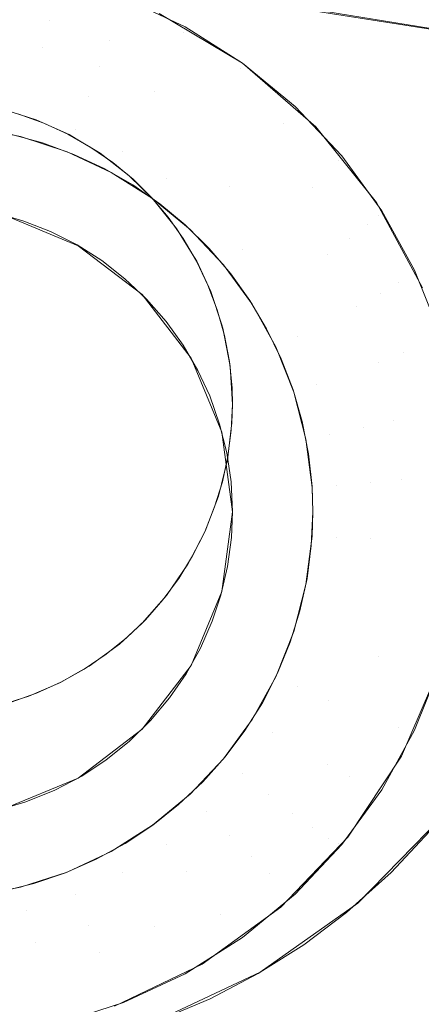
# Model space of a CAD drawing. Units: millimetres. Extents: x 2273 to 2833, y -159 to 370.
# Drawn here: x 2683 to 2688, y 141 to 154 of the extents above; entities that cross this region are included whole.
import ezdxf

# ---------------------------------------------------------------- set-up
doc = ezdxf.new("R2010")
doc.units = ezdxf.units.MM
doc.header["$LTSCALE"] = 1270
doc.layers.add('3017_PRO_Armchair_Four_Star_Aluminium_Frame', color=7, linetype='Continuous')

# ---------------------------------------------------------------- blocks, each defined once
blk = doc.blocks.new('Gruppe-1')
at = {"color": 7, "linetype": 'Continuous', "lineweight": 18}
for points, invisible_edges in [([(119.493, 60.291, 437.573), (136.61, 57.491, 440.097), (134.226, 70.517, 438.982)], 8), ([(133.132, 57.213, 417.109), (132.05, 57.857, 417.054), (132.727, 60.51, 431.777)], 10), ([(132.727, 60.51, 431.777), (133.219, 60.272, 431.854), (133.132, 57.213, 417.109)], 10), ([(133.132, 57.213, 417.109), (133.219, 60.272, 431.854), (133.83, 59.91, 431.955)], 9), ([(121.328, 59.891, 437.957), (123.405, 34.235, 439.988), (137.803, 49.634, 440.774)], 11), ([(137.803, 49.634, 440.774), (136.833, 56.106, 440.217), (121.328, 59.891, 437.957)], 10), ([(136.833, 56.106, 440.217), (136.61, 57.491, 440.097), (121.328, 59.891, 437.957)], 8), ([(133.83, 59.91, 431.955), (134.058, 59.747, 431.995), (133.132, 57.213, 417.109)], 10), ([(134.082, 56.386, 417.178), (133.132, 57.213, 417.109), (134.058, 59.747, 431.995)], 10), ([(134.058, 59.747, 431.995), (134.405, 59.5, 432.056), (134.082, 56.386, 417.178)], 10), ([(134.082, 56.386, 417.178), (134.405, 59.5, 432.056), (134.942, 59.045, 432.155)], 9), ([(134.942, 59.045, 432.155), (135.23, 58.757, 432.211), (134.082, 56.386, 417.178)], 10), ([(134.868, 55.405, 417.261), (134.082, 56.386, 417.178), (135.23, 58.757, 432.211)], 10), ([(135.23, 58.757, 432.211), (135.43, 58.557, 432.25), (134.868, 55.405, 417.261)], 10), ([(134.868, 55.405, 417.261), (135.43, 58.557, 432.25), (135.881, 58.023, 432.345)], 9), ([(130.627, 57.765, 415.944), (129.82, 57.919, 415.932), (129.853, 58.21, 416.286), (130.692, 58.05, 416.299)], 15), ([(131.408, 57.512, 415.966), (130.627, 57.765, 415.944), (130.692, 58.05, 416.299), (131.505, 57.787, 416.321)], 15), ([(132.278, 57.425, 416.352), (131.505, 57.787, 416.321), (131.567, 57.98, 416.734), (132.359, 57.608, 416.766)], 15), ([(132.387, 57.684, 417.069), (132.359, 57.608, 416.766), (131.567, 57.98, 416.734), (131.588, 58.059, 417.037)], 7), ([(135.881, 58.023, 432.345), (136.204, 57.568, 432.417), (134.868, 55.405, 417.261)], 10), ([(130.542, 57.41, 415.666), (129.777, 57.555, 415.653), (129.82, 57.919, 415.932)], 11), ([(129.82, 57.919, 415.932), (130.627, 57.765, 415.944), (130.542, 57.41, 415.666)], 11), ([(131.282, 57.17, 415.686), (130.542, 57.41, 415.666), (130.627, 57.765, 415.944)], 11), ([(130.627, 57.765, 415.944), (131.408, 57.512, 415.966), (131.282, 57.17, 415.686)], 11), ([(132.152, 57.164, 415.995), (131.408, 57.512, 415.966), (131.505, 57.787, 416.321), (132.278, 57.425, 416.352)], 15), ([(132.999, 56.968, 416.391), (132.278, 57.425, 416.352), (132.359, 57.608, 416.766), (133.099, 57.141, 416.805)], 15), ([(132.359, 57.608, 416.766), (132.387, 57.684, 417.069), (133.132, 57.213, 417.109)], 9), ([(133.132, 57.213, 417.109), (133.099, 57.141, 416.805), (132.359, 57.608, 416.766)], 11), ([(130.442, 57.002, 415.478), (129.727, 57.138, 415.466), (129.777, 57.555, 415.653), (130.542, 57.41, 415.666)], 15), ([(131.987, 56.84, 415.714), (131.282, 57.17, 415.686), (131.408, 57.512, 415.966)], 11), ([(131.408, 57.512, 415.966), (132.152, 57.164, 415.995), (131.987, 56.84, 415.714)], 11), ([(135.465, 54.299, 417.355), (134.868, 55.405, 417.261), (136.204, 57.568, 432.417)], 10), ([(131.134, 56.778, 415.497), (130.442, 57.002, 415.478), (130.542, 57.41, 415.666), (131.282, 57.17, 415.686)], 15), ([(132.845, 56.725, 416.032), (132.152, 57.164, 415.995), (132.278, 57.425, 416.352), (132.999, 56.968, 416.391)], 15), ([(133.813, 56.652, 417.156), (133.774, 56.585, 416.852), (133.099, 57.141, 416.805), (133.132, 57.213, 417.109)], 7), ([(130.332, 56.564, 415.391), (129.671, 56.69, 415.38), (129.727, 57.138, 415.466), (130.442, 57.002, 415.478)], 15), ([(131.793, 56.469, 415.523), (131.134, 56.778, 415.497), (131.282, 57.17, 415.686), (131.987, 56.84, 415.714)], 15), ([(132.644, 56.424, 415.749), (131.987, 56.84, 415.714), (132.152, 57.164, 415.995), (132.845, 56.725, 416.032)], 15), ([(133.658, 56.426, 416.436), (132.999, 56.968, 416.391), (133.099, 57.141, 416.805)], 11), ([(133.099, 57.141, 416.805), (133.774, 56.585, 416.852), (133.658, 56.426, 416.436)], 11), ([(130.971, 56.357, 415.408), (130.332, 56.564, 415.391), (130.442, 57.002, 415.478), (131.134, 56.778, 415.497)], 15), ([(133.478, 56.203, 416.076), (132.845, 56.725, 416.032), (132.999, 56.968, 416.391), (133.658, 56.426, 416.436)], 15), ([(132.408, 56.08, 415.556), (131.793, 56.469, 415.523), (131.987, 56.84, 415.714), (132.644, 56.424, 415.749)], 15), ([(129.632, 56.379, 415.382), (129.671, 56.69, 415.38), (130.332, 56.564, 415.391), (130.254, 56.26, 415.392)], 7), ([(131.58, 56.072, 415.432), (130.971, 56.357, 415.408), (131.134, 56.778, 415.497)], 11), ([(131.134, 56.778, 415.497), (131.793, 56.469, 415.523), (131.58, 56.072, 415.432)], 11), ([(133.244, 55.929, 415.791), (132.644, 56.424, 415.749), (132.845, 56.725, 416.032), (133.478, 56.203, 416.076)], 15), ([(131, 54.846, 415.511), (130.457, 56.478, 431.738), (130.035, 56.61, 431.677)], 9), ([(130.035, 56.61, 431.677), (130.035, 55.245, 415.477), (131, 54.846, 415.511)], 9), ([(130.254, 56.26, 415.392), (130.332, 56.564, 415.391), (130.971, 56.357, 415.408), (130.856, 56.065, 415.408)], 7), ([(134.243, 55.805, 416.489), (133.658, 56.426, 416.436), (133.774, 56.585, 416.852), (134.373, 55.948, 416.906)], 15), ([(134.417, 56.011, 417.21), (134.373, 55.948, 416.906), (133.774, 56.585, 416.852), (133.813, 56.652, 417.156)], 7), ([(129.002, 52.744, 431.791), (130.23, 56.553, 431.706), (130.554, 56.436, 431.754)], 9), ([(129.002, 52.744, 431.791), (130.554, 56.436, 431.754), (130.867, 56.292, 431.803)], 9), ([(131, 54.846, 415.511), (130.884, 56.286, 431.804), (130.457, 56.478, 431.738)], 9), ([(132.147, 55.713, 415.463), (131.58, 56.072, 415.432), (131.793, 56.469, 415.523), (132.408, 56.08, 415.556)], 15), ([(131.429, 55.797, 415.431), (130.856, 56.065, 415.408), (130.971, 56.357, 415.408)], 10), ([(130.971, 56.357, 415.408), (131.58, 56.072, 415.432), (131.429, 55.797, 415.431)], 11), ([(132.968, 55.618, 415.595), (132.408, 56.08, 415.556), (132.644, 56.424, 415.749), (133.244, 55.929, 415.791)], 15), ([(134.041, 55.607, 416.127), (133.478, 56.203, 416.076), (133.658, 56.426, 416.436), (134.243, 55.805, 416.489)], 15), ([(129.002, 52.744, 431.791), (130.867, 56.292, 431.803), (131.166, 56.121, 431.851)], 9), ([(130.297, 55.165, 415.484), (129.943, 55.269, 415.475), (130.123, 56.293, 415.389), (130.536, 56.179, 415.399)], 10), ([(130.297, 55.165, 415.484), (130.536, 56.179, 415.399), (130.944, 56.03, 415.411)], 9), ([(131, 54.846, 415.511), (130.997, 56.218, 431.823), (130.884, 56.286, 431.804)], 9), ([(131.828, 54.213, 415.564), (131.284, 56.046, 431.87), (130.997, 56.218, 431.823)], 9), ([(130.997, 56.218, 431.823), (131, 54.846, 415.511), (131.828, 54.213, 415.564)], 9), ([(133.777, 55.364, 415.838), (133.244, 55.929, 415.791), (133.478, 56.203, 416.076), (134.041, 55.607, 416.127)], 15), ([(129.002, 52.744, 431.791), (131.166, 56.121, 431.851), (131.449, 55.926, 431.899)], 9), ([(131.429, 55.797, 415.431), (131.58, 56.072, 415.432), (132.147, 55.713, 415.463)], 11), ([(132.665, 55.286, 415.499), (132.147, 55.713, 415.463), (132.408, 56.08, 415.556), (132.968, 55.618, 415.595)], 15), ([(129.002, 52.744, 431.791), (131.449, 55.926, 431.899), (131.711, 55.708, 431.947)], 9), ([(130.944, 56.03, 415.411), (130.643, 55.029, 415.496), (130.297, 55.165, 415.484)], 9), ([(130.944, 56.03, 415.411), (131.337, 55.847, 415.427), (130.985, 54.856, 415.51), (130.643, 55.029, 415.496)], 10), ([(131.657, 55.757, 431.937), (131.284, 56.046, 431.87), (131.828, 54.213, 415.564)], 10), ([(133.467, 55.089, 415.639), (132.968, 55.618, 415.595), (133.244, 55.929, 415.791), (133.777, 55.364, 415.838)], 15), ([(134.745, 55.116, 416.547), (134.243, 55.805, 416.489), (134.373, 55.948, 416.906), (134.888, 55.242, 416.965)], 15), ([(134.373, 55.948, 416.906), (134.417, 56.011, 417.21), (134.936, 55.299, 417.27)], 9), ([(134.936, 55.299, 417.27), (134.888, 55.242, 416.965), (134.373, 55.948, 416.906)], 11), ([(131.305, 54.653, 415.527), (130.985, 54.856, 415.51), (131.337, 55.847, 415.427), (131.707, 55.634, 415.445)], 10), ([(132.147, 55.713, 415.463), (131.963, 55.459, 415.459), (131.429, 55.797, 415.431)], 9), ([(134.523, 54.944, 416.183), (134.041, 55.607, 416.127), (134.243, 55.805, 416.489), (134.745, 55.116, 416.547)], 15), ([(131.711, 55.708, 431.947), (131.951, 55.47, 431.993), (129.002, 52.744, 431.791)], 10), ([(131.828, 54.213, 415.564), (131.824, 55.593, 431.968), (131.657, 55.757, 431.937)], 9), ([(132.451, 55.057, 415.493), (131.963, 55.459, 415.459), (132.147, 55.713, 415.463)], 10), ([(132.147, 55.713, 415.463), (132.665, 55.286, 415.499), (132.451, 55.057, 415.493)], 11), ([(131.707, 55.634, 415.445), (132.057, 55.39, 415.465), (131.305, 54.653, 415.527)], 10), ([(132.464, 53.387, 415.634), (131.962, 55.458, 431.995), (131.824, 55.593, 431.968)], 9), ([(131.824, 55.593, 431.968), (131.828, 54.213, 415.564), (132.464, 53.387, 415.634)], 9), ([(133.126, 54.798, 415.54), (132.665, 55.286, 415.499), (132.968, 55.618, 415.595)], 11), ([(132.968, 55.618, 415.595), (133.467, 55.089, 415.639), (133.126, 54.798, 415.54)], 11), ([(134.235, 54.736, 415.891), (133.777, 55.364, 415.838), (134.041, 55.607, 416.127)], 11), ([(134.041, 55.607, 416.127), (134.523, 54.944, 416.183), (134.235, 54.736, 415.891)], 11), ([(131.951, 55.47, 431.993), (132.167, 55.214, 432.036), (129.002, 52.744, 431.791)], 10), ([(132.276, 55.069, 432.059), (131.962, 55.458, 431.995), (132.464, 53.387, 415.634)], 10), ([(131.607, 54.418, 415.547), (131.305, 54.653, 415.527), (132.057, 55.39, 415.465), (132.388, 55.115, 415.488)], 10), ([(132.451, 55.057, 415.493), (132.665, 55.286, 415.499), (133.126, 54.798, 415.54)], 11), ([(133.895, 54.502, 415.689), (133.467, 55.089, 415.639), (133.777, 55.364, 415.838), (134.235, 54.736, 415.891)], 15), ([(135.361, 54.528, 417.335), (135.31, 54.478, 417.03), (134.888, 55.242, 416.965), (134.936, 55.299, 417.27)], 7), ([(132.167, 55.214, 432.036), (132.362, 54.939, 432.079), (129.002, 52.744, 431.791)], 10), ([(135.157, 54.37, 416.61), (134.745, 55.116, 416.547), (134.888, 55.242, 416.965)], 11), ([(134.888, 55.242, 416.965), (135.31, 54.478, 417.03), (135.157, 54.37, 416.61)], 11), ([(131.887, 54.153, 415.57), (131.607, 54.418, 415.547), (132.388, 55.115, 415.488), (132.697, 54.81, 415.514)], 10), ([(132.464, 53.387, 415.634), (132.458, 54.774, 432.101), (132.276, 55.069, 432.059)], 9), ([(133.126, 54.798, 415.54), (132.885, 54.597, 415.532), (132.451, 55.057, 415.493)], 9), ([(133.521, 54.255, 415.586), (133.126, 54.798, 415.54), (133.467, 55.089, 415.639), (133.895, 54.502, 415.689)], 15), ([(134.919, 54.227, 416.243), (134.523, 54.944, 416.183), (134.745, 55.116, 416.547)], 11), ([(134.745, 55.116, 416.547), (135.157, 54.37, 416.61), (134.919, 54.227, 416.243)], 11), ([(132.362, 54.939, 432.079), (132.534, 54.645, 432.12), (129.002, 52.744, 431.791)], 10), ([(134.61, 54.056, 415.949), (134.235, 54.736, 415.891), (134.523, 54.944, 416.183)], 11), ([(134.523, 54.944, 416.183), (134.919, 54.227, 416.243), (134.61, 54.056, 415.949)], 11), ([(132.697, 54.81, 415.514), (132.977, 54.483, 415.542), (132.141, 53.864, 415.594), (131.887, 54.153, 415.57)], 10), ([(132.864, 52.426, 415.715), (132.538, 54.644, 432.12), (132.458, 54.774, 432.101)], 9), ([(132.458, 54.774, 432.101), (132.464, 53.387, 415.634), (132.864, 52.426, 415.715)], 9), ([(132.885, 54.597, 415.532), (133.126, 54.798, 415.54), (133.521, 54.255, 415.586), (133.257, 54.086, 415.575)], 7), ([(129.002, 52.744, 431.791), (132.534, 54.645, 432.12), (132.681, 54.336, 432.159)], 9), ([(134.245, 53.867, 415.742), (133.895, 54.502, 415.689), (134.235, 54.736, 415.891), (134.61, 54.056, 415.949)], 15), ([(132.864, 52.426, 415.715), (132.72, 54.251, 432.168), (132.538, 54.644, 432.12)], 9), ([(135.686, 53.71, 417.404), (135.632, 53.666, 417.098), (135.31, 54.478, 417.03), (135.361, 54.528, 417.335)], 7), ([(132.977, 54.483, 415.542), (133.225, 54.137, 415.571), (132.362, 53.555, 415.62), (132.141, 53.864, 415.594)], 10), ([(133.845, 53.668, 415.635), (133.521, 54.255, 415.586), (133.895, 54.502, 415.689), (134.245, 53.867, 415.742)], 15), ([(135.471, 53.578, 416.677), (135.157, 54.37, 416.61), (135.31, 54.478, 417.03), (135.632, 53.666, 417.098)], 15), ([(129.002, 52.744, 431.791), (132.681, 54.336, 432.159), (132.802, 54.013, 432.195)], 9), ([(135.222, 53.466, 416.307), (134.919, 54.227, 416.243), (135.157, 54.37, 416.61)], 11), ([(135.157, 54.37, 416.61), (135.471, 53.578, 416.677), (135.222, 53.466, 416.307)], 11), ([(132.362, 53.555, 415.62), (133.225, 54.137, 415.571), (133.443, 53.77, 415.602)], 9), ([(132.864, 52.426, 415.715), (132.861, 53.818, 432.214), (132.72, 54.251, 432.168)], 9), ([(133.257, 54.086, 415.575), (133.521, 54.255, 415.586), (133.845, 53.668, 415.635)], 11), ([(134.897, 53.335, 416.01), (134.61, 54.056, 415.949), (134.919, 54.227, 416.243), (135.222, 53.466, 416.307)], 15), ([(129.002, 52.744, 431.791), (132.802, 54.013, 432.195), (132.895, 53.682, 432.228)], 9), ([(133.845, 53.668, 415.635), (133.562, 53.534, 415.622), (133.257, 54.086, 415.575)], 9), ([(134.513, 53.192, 415.799), (134.245, 53.867, 415.742), (134.61, 54.056, 415.949), (134.897, 53.335, 416.01)], 15), ([(133.443, 53.77, 415.602), (132.553, 53.227, 415.648), (132.362, 53.555, 415.62)], 9), ([(132.705, 52.898, 415.675), (132.553, 53.227, 415.648), (133.443, 53.77, 415.602), (133.631, 53.381, 415.635)], 10), ([(132.875, 53.775, 432.219), (132.861, 53.818, 432.214), (132.864, 52.426, 415.715)], 10), ([(132.969, 53.282, 432.263), (132.875, 53.775, 432.219), (132.864, 52.426, 415.715)], 10), ([(134.092, 53.045, 415.688), (133.845, 53.668, 415.635), (134.245, 53.867, 415.742), (134.513, 53.192, 415.799)], 15), ([(129.002, 52.744, 431.791), (132.895, 53.682, 432.228), (132.96, 53.344, 432.258)], 9), ([(133.562, 53.534, 415.622), (133.845, 53.668, 415.635), (134.092, 53.045, 415.688)], 11), ([(134.092, 53.045, 415.688), (133.795, 52.947, 415.671), (133.562, 53.534, 415.622)], 9), ([(135.426, 52.673, 416.374), (135.222, 53.466, 416.307), (135.471, 53.578, 416.677), (135.684, 52.754, 416.746)], 15), ([(133.631, 53.381, 415.635), (133.785, 52.977, 415.669), (132.833, 52.533, 415.706), (132.705, 52.898, 415.675)], 10), ([(135.09, 52.583, 416.073), (134.897, 53.335, 416.01), (135.222, 53.466, 416.307), (135.426, 52.673, 416.374)], 15), ([(132.96, 53.344, 432.258), (132.994, 53.004, 432.284), (129.002, 52.744, 431.791)], 10), ([(132.969, 53.282, 432.263), (132.864, 52.426, 415.715), (133, 51.395, 415.802)], 9), ([(133, 51.395, 415.802), (133, 52.787, 432.299), (132.969, 53.282, 432.263)], 9), ([(134.695, 52.489, 415.859), (134.513, 53.192, 415.799), (134.897, 53.335, 416.01)], 11), ([(134.897, 53.335, 416.01), (135.09, 52.583, 416.073), (134.695, 52.489, 415.859)], 11), ([(134.26, 52.396, 415.742), (134.092, 53.045, 415.688), (134.513, 53.192, 415.799), (134.695, 52.489, 415.859)], 15), ([(132.994, 53.004, 432.284), (133, 52.787, 432.299), (129.002, 52.744, 431.791)], 10), ([(133.795, 52.947, 415.671), (134.092, 53.045, 415.688), (134.26, 52.396, 415.742)], 11), ([(132.833, 52.533, 415.706), (133.785, 52.977, 415.669), (133.903, 52.566, 415.703)], 9), ([(134.26, 52.396, 415.742), (133.952, 52.336, 415.723), (133.795, 52.947, 415.671)], 9), ([(129.002, 52.744, 431.791), (133, 52.787, 432.299), (132.985, 52.452, 432.318)], 9), ([(129.002, 52.744, 431.791), (130.461, 49.045, 432.211), (130.133, 48.929, 432.177)], 9), ([(129.002, 52.744, 431.791), (130.777, 49.188, 432.242), (130.461, 49.045, 432.211)], 9), ([(129.002, 52.744, 431.791), (132.098, 50.252, 432.344), (131.871, 49.995, 432.331)], 9), ([(129.002, 52.744, 431.791), (132.303, 50.531, 432.353), (132.098, 50.252, 432.344)], 9), ([(129.002, 52.744, 431.791), (132.484, 50.826, 432.357), (132.303, 50.531, 432.353)], 9), ([(131.871, 49.995, 432.331), (131.626, 49.76, 432.314), (129.002, 52.744, 431.791)], 10), ([(129.002, 52.744, 431.791), (132.64, 51.137, 432.358), (132.484, 50.826, 432.357)], 9), ([(129.002, 52.744, 431.791), (132.769, 51.458, 432.354), (132.64, 51.137, 432.358)], 9), ([(131.626, 49.76, 432.314), (131.362, 49.548, 432.294), (129.002, 52.744, 431.791)], 10), ([(132.985, 52.452, 432.318), (132.942, 52.119, 432.334), (129.002, 52.744, 431.791)], 10), ([(132.942, 52.119, 432.334), (132.87, 51.786, 432.346), (129.002, 52.744, 431.791)], 10), ([(132.87, 51.786, 432.346), (132.769, 51.458, 432.354), (129.002, 52.744, 431.791)], 10), ([(131.362, 49.548, 432.294), (131.078, 49.356, 432.27), (129.002, 52.744, 431.791)], 10), ([(131.078, 49.356, 432.27), (130.777, 49.188, 432.242), (129.002, 52.744, 431.791)], 10), ([(132.993, 52.55, 432.313), (133, 52.787, 432.299), (133, 51.395, 415.802)], 10), ([(135.529, 51.861, 416.443), (135.426, 52.673, 416.374), (135.684, 52.754, 416.746)], 11), ([(135.188, 51.814, 416.138), (135.09, 52.583, 416.073), (135.426, 52.673, 416.374), (135.529, 51.861, 416.443)], 15), ([(133.903, 52.566, 415.703), (132.925, 52.162, 415.737), (132.833, 52.533, 415.706)], 9), ([(132.925, 52.162, 415.737), (133.903, 52.566, 415.703), (133.985, 52.149, 415.739)], 9), ([(132.935, 52.071, 432.336), (132.993, 52.55, 432.313), (133, 51.395, 415.802)], 10), ([(134.344, 51.732, 415.799), (134.26, 52.396, 415.742), (134.695, 52.489, 415.859)], 11), ([(134.695, 52.489, 415.859), (134.786, 51.77, 415.919), (134.344, 51.732, 415.799)], 11), ([(134.786, 51.77, 415.919), (134.695, 52.489, 415.859), (135.09, 52.583, 416.073)], 11), ([(135.09, 52.583, 416.073), (135.188, 51.814, 416.138), (134.786, 51.77, 415.919)], 11), ([(134.032, 51.71, 415.776), (133.952, 52.336, 415.723), (134.26, 52.396, 415.742)], 10), ([(134.26, 52.396, 415.742), (134.344, 51.732, 415.799), (134.032, 51.71, 415.776)], 11), ([(133.985, 52.149, 415.739), (134.031, 51.722, 415.775), (132.981, 51.783, 415.77), (132.925, 52.162, 415.737)], 10), ([(132.857, 51.753, 432.346), (132.935, 52.071, 432.336), (133, 51.395, 415.802)], 10), ([(135.188, 51.038, 416.203), (135.188, 51.814, 416.138), (135.529, 51.861, 416.443), (135.529, 51.042, 416.512)], 15), ([(132.82, 51.6, 432.351), (132.857, 51.753, 432.346), (132.864, 50.363, 415.889)], 10), ([(133, 51.395, 415.802), (132.864, 50.363, 415.889), (132.857, 51.753, 432.346)], 10), ([(133, 51.395, 415.802), (132.981, 51.783, 415.77), (134.031, 51.722, 415.775), (134.042, 51.395, 415.802)], 10), ([(134.042, 51.395, 415.802), (134.032, 51.71, 415.776), (134.344, 51.732, 415.799)], 10), ([(134.042, 51.395, 415.802), (134.344, 51.732, 415.799), (134.344, 51.062, 415.855)], 11), ([(134.344, 51.062, 415.855), (134.344, 51.732, 415.799), (134.786, 51.77, 415.919), (134.786, 51.044, 415.981)], 15), ([(135.188, 51.814, 416.138), (135.188, 51.038, 416.203), (134.786, 51.044, 415.981)], 11), ([(134.786, 51.044, 415.981), (134.786, 51.77, 415.919), (135.188, 51.814, 416.138)], 11), ([(132.864, 50.363, 415.889), (132.648, 51.146, 432.357), (132.82, 51.6, 432.351)], 9), ([(132.986, 51.063, 415.83), (133, 51.395, 415.802), (134.042, 51.395, 415.802), (134.022, 50.958, 415.839)], 10), ([(134.344, 51.062, 415.855), (134.032, 51.079, 415.829), (134.042, 51.395, 415.802)], 9), ([(132.46, 50.786, 432.356), (132.648, 51.146, 432.357), (132.864, 50.363, 415.889)], 10), ([(134.032, 51.079, 415.829), (134.344, 51.062, 415.855), (134.26, 50.397, 415.911), (133.952, 50.453, 415.882)], 7), ([(134.022, 50.958, 415.839), (133.967, 50.531, 415.875), (132.937, 50.685, 415.862), (132.986, 51.063, 415.83)], 10), ([(134.26, 50.397, 415.911), (134.344, 51.062, 415.855), (134.786, 51.044, 415.981), (134.695, 50.325, 416.041)], 15), ([(134.695, 50.325, 416.041), (134.786, 51.044, 415.981), (135.188, 51.038, 416.203), (135.09, 50.268, 416.268)], 15), ([(135.09, 50.268, 416.268), (135.188, 51.038, 416.203), (135.529, 51.042, 416.512), (135.426, 50.23, 416.58)], 15), ([(135.426, 50.23, 416.58), (135.529, 51.042, 416.512), (135.791, 51.058, 416.889), (135.684, 50.213, 416.961)], 15), ([(132.147, 50.312, 432.346), (132.423, 50.715, 432.356), (132.464, 49.402, 415.97)], 10), ([(132.423, 50.715, 432.356), (132.46, 50.786, 432.356), (132.464, 49.402, 415.97)], 10), ([(132.864, 50.363, 415.889), (132.464, 49.402, 415.97), (132.46, 50.786, 432.356)], 10), ([(132.851, 50.316, 415.893), (132.937, 50.685, 415.862), (133.967, 50.531, 415.875), (133.875, 50.113, 415.91)], 10), ([(133.952, 50.453, 415.882), (134.26, 50.397, 415.911), (134.092, 49.748, 415.966), (133.795, 49.842, 415.933)], 7), ([(131.831, 49.953, 432.329), (132.147, 50.312, 432.346), (132.464, 49.402, 415.97)], 10), ([(132.738, 49.977, 415.922), (132.851, 50.316, 415.893), (133.875, 50.113, 415.91), (133.747, 49.704, 415.945)], 10), ([(134.092, 49.748, 415.966), (134.26, 50.397, 415.911), (134.695, 50.325, 416.041), (134.513, 49.622, 416.101)], 15), ([(134.513, 49.622, 416.101), (134.695, 50.325, 416.041), (135.09, 50.268, 416.268), (134.897, 49.516, 416.332)], 15), ([(134.897, 49.516, 416.332), (135.09, 50.268, 416.268), (135.426, 50.23, 416.58), (135.222, 49.437, 416.647)], 15), ([(135.222, 49.437, 416.647), (135.426, 50.23, 416.58), (135.684, 50.213, 416.961), (135.471, 49.388, 417.03)], 15), ([(131.534, 49.681, 432.306), (131.828, 49.951, 432.328), (131.828, 48.576, 416.04)], 10), ([(131.828, 49.951, 432.328), (131.831, 49.953, 432.329), (132.464, 49.402, 415.97)], 10), ([(132.464, 49.402, 415.97), (131.828, 48.576, 416.04), (131.828, 49.951, 432.328)], 10), ([(133.584, 49.303, 415.979), (132.585, 49.627, 415.951), (132.738, 49.977, 415.922)], 9), ([(132.738, 49.977, 415.922), (133.747, 49.704, 415.945), (133.584, 49.303, 415.979)], 9), ([(133.845, 49.125, 416.019), (133.562, 49.256, 415.983), (133.795, 49.842, 415.933)], 9), ([(133.795, 49.842, 415.933), (134.092, 49.748, 415.966), (133.845, 49.125, 416.019)], 11), ([(131.828, 48.576, 416.04), (131.142, 49.394, 432.272), (131.534, 49.681, 432.306)], 9), ([(133.845, 49.125, 416.019), (134.092, 49.748, 415.966), (134.513, 49.622, 416.101), (134.245, 48.947, 416.158)], 15), ([(139.286, 37.446, 441.805), (137.803, 49.634, 440.774), (123.405, 34.235, 439.988)], 10), ([(133.388, 48.92, 416.011), (132.401, 49.294, 415.98), (132.585, 49.627, 415.951)], 9), ([(132.585, 49.627, 415.951), (133.584, 49.303, 415.979), (133.388, 48.92, 416.011)], 9), ([(134.245, 48.947, 416.158), (134.513, 49.622, 416.101), (134.897, 49.516, 416.332)], 11), ([(134.897, 49.516, 416.332), (134.61, 48.795, 416.393), (134.245, 48.947, 416.158)], 11), ([(134.61, 48.795, 416.393), (134.897, 49.516, 416.332), (135.222, 49.437, 416.647), (134.919, 48.676, 416.711)], 15), ([(134.919, 48.676, 416.711), (135.222, 49.437, 416.647), (135.471, 49.388, 417.03), (135.157, 48.596, 417.097)], 15), ([(130.769, 49.181, 432.237), (130.997, 49.312, 432.258), (131, 47.943, 416.094)], 10), ([(130.997, 49.312, 432.258), (131.142, 49.394, 432.272), (131.828, 48.576, 416.04)], 10), ([(131.828, 48.576, 416.04), (131, 47.943, 416.094), (130.997, 49.312, 432.258)], 10), ([(133.162, 48.558, 416.042), (132.906, 48.217, 416.07), (132.185, 48.982, 416.006), (132.401, 49.294, 415.98)], 10), ([(132.401, 49.294, 415.98), (133.388, 48.92, 416.011), (133.162, 48.558, 416.042)], 9), ([(135.157, 48.596, 417.097), (135.471, 49.388, 417.03), (135.632, 49.372, 417.461)], 11), ([(135.632, 49.372, 417.461), (135.31, 48.561, 417.529), (135.157, 48.596, 417.097)], 11), ([(136.587, 48.752, 433.037), (135.191, 48.225, 417.867), (135.686, 49.38, 417.77)], 9), ([(135.361, 48.562, 417.839), (135.31, 48.561, 417.529), (135.632, 49.372, 417.461), (135.686, 49.38, 417.77)], 7), ([(130.362, 49.004, 432.198), (130.769, 49.181, 432.237), (131, 47.943, 416.094)], 10), ([(133.562, 49.256, 415.983), (133.845, 49.125, 416.019), (133.521, 48.538, 416.068), (133.257, 48.703, 416.029)], 7), ([(133.521, 48.538, 416.068), (133.845, 49.125, 416.019), (134.245, 48.947, 416.158)], 11), ([(130.034, 48.902, 432.163), (130.362, 49.004, 432.198), (131, 47.943, 416.094)], 10), ([(131, 47.943, 416.094), (130.035, 47.545, 416.127), (130.034, 48.902, 432.163)], 10), ([(131.938, 48.689, 416.031), (132.185, 48.982, 416.006), (132.906, 48.217, 416.07), (132.617, 47.895, 416.098)], 10), ([(134.245, 48.947, 416.158), (133.895, 48.312, 416.211), (133.521, 48.538, 416.068)], 11), ([(133.895, 48.312, 416.211), (134.245, 48.947, 416.158), (134.61, 48.795, 416.393), (134.235, 48.115, 416.45)], 15), ([(134.235, 48.115, 416.45), (134.61, 48.795, 416.393), (134.919, 48.676, 416.711), (134.523, 47.959, 416.772)], 15), ([(131.661, 48.419, 416.053), (131.938, 48.689, 416.031), (132.617, 47.895, 416.098), (132.302, 47.598, 416.123)], 10), ([(133.126, 47.996, 416.114), (132.885, 48.192, 416.073), (133.257, 48.703, 416.029)], 9), ([(133.257, 48.703, 416.029), (133.521, 48.538, 416.068), (133.126, 47.996, 416.114)], 11), ([(134.523, 47.959, 416.772), (134.919, 48.676, 416.711), (135.157, 48.596, 417.097)], 11), ([(135.191, 48.225, 417.867), (136.587, 48.752, 433.037), (136.449, 48.493, 433.035)], 9), ([(133.126, 47.996, 416.114), (133.521, 48.538, 416.068), (133.895, 48.312, 416.211), (133.467, 47.725, 416.261)], 15), ([(135.157, 48.596, 417.097), (134.745, 47.85, 417.16), (134.523, 47.959, 416.772)], 11), ([(134.745, 47.85, 417.16), (135.157, 48.596, 417.097), (135.31, 48.561, 417.529), (134.888, 47.796, 417.594)], 15), ([(135.361, 48.562, 417.839), (134.936, 47.791, 417.904), (134.888, 47.796, 417.594)], 10), ([(134.888, 47.796, 417.594), (135.31, 48.561, 417.529), (135.361, 48.562, 417.839)], 11), ([(131.364, 48.178, 416.074), (131.661, 48.419, 416.053), (132.302, 47.598, 416.123)], 10), ([(136.449, 48.493, 433.035), (136.029, 47.85, 433.019), (135.191, 48.225, 417.867)], 10), ([(133.467, 47.725, 416.261), (133.895, 48.312, 416.211), (134.235, 48.115, 416.45)], 11), ([(131.966, 47.331, 416.145), (131.611, 47.096, 416.165), (131.047, 47.969, 416.091), (131.364, 48.178, 416.074)], 10), ([(132.302, 47.598, 416.123), (131.966, 47.331, 416.145), (131.364, 48.178, 416.074)], 10), ([(132.885, 48.192, 416.073), (133.126, 47.996, 416.114), (132.665, 47.507, 416.155), (132.451, 47.732, 416.111)], 7), ([(135.725, 47.464, 433.002), (134.497, 47.177, 417.955), (135.191, 48.225, 417.867)], 9), ([(135.191, 48.225, 417.867), (136.029, 47.85, 433.019), (135.725, 47.464, 433.002)], 9), ([(134.235, 48.115, 416.45), (133.777, 47.488, 416.503), (133.467, 47.725, 416.261)], 11), ([(133.777, 47.488, 416.503), (134.235, 48.115, 416.45), (134.523, 47.959, 416.772), (134.041, 47.296, 416.828)], 15), ([(131.611, 47.096, 416.165), (131.234, 46.891, 416.182), (130.697, 47.785, 416.107), (131.047, 47.969, 416.091)], 10), ([(132.665, 47.507, 416.155), (133.126, 47.996, 416.114), (133.467, 47.725, 416.261)], 11), ([(134.041, 47.296, 416.828), (134.523, 47.959, 416.772), (134.745, 47.85, 417.16), (134.243, 47.161, 417.218)], 15), ([(130.836, 46.716, 416.197), (130.321, 47.633, 416.12), (130.697, 47.785, 416.107)], 9), ([(130.697, 47.785, 416.107), (131.234, 46.891, 416.182), (130.836, 46.716, 416.197)], 9), ([(134.243, 47.161, 417.218), (134.745, 47.85, 417.16), (134.888, 47.796, 417.594), (134.373, 47.09, 417.653)], 15), ([(134.373, 47.09, 417.653), (134.888, 47.796, 417.594), (134.936, 47.791, 417.904)], 11), ([(134.936, 47.791, 417.904), (134.417, 47.08, 417.964), (134.373, 47.09, 417.653)], 10), ([(129.954, 47.523, 416.129), (130.321, 47.633, 416.12), (130.836, 46.716, 416.197), (130.427, 46.576, 416.209)], 10), ([(132.147, 47.08, 416.191), (131.963, 47.33, 416.145), (132.451, 47.732, 416.111)], 9), ([(132.451, 47.732, 416.111), (132.665, 47.507, 416.155), (132.147, 47.08, 416.191)], 11), ([(133.467, 47.725, 416.261), (132.968, 47.196, 416.305), (132.665, 47.507, 416.155)], 11), ([(132.968, 47.196, 416.305), (133.467, 47.725, 416.261), (133.777, 47.488, 416.503)], 11), ([(130.427, 46.576, 416.209), (130.012, 46.472, 416.218), (129.954, 47.523, 416.129)], 10), ([(132.147, 47.08, 416.191), (132.665, 47.507, 416.155), (132.968, 47.196, 416.305)], 11), ([(133.777, 47.488, 416.503), (133.244, 46.922, 416.551), (132.968, 47.196, 416.305)], 11), ([(133.244, 46.922, 416.551), (133.777, 47.488, 416.503), (134.041, 47.296, 416.828)], 11), ([(134.497, 47.177, 417.955), (135.725, 47.464, 433.002), (135.554, 47.248, 432.993)], 9), ([(136.95, 33.652, 434.059), (134.624, 46.322, 432.931), (135.704, 47.428, 433.005)], 9), ([(131.58, 46.721, 416.221), (131.429, 46.992, 416.174), (131.963, 47.33, 416.145)], 9), ([(131.963, 47.33, 416.145), (132.147, 47.08, 416.191), (131.58, 46.721, 416.221)], 11), ([(134.041, 47.296, 416.828), (133.478, 46.7, 416.878), (133.244, 46.922, 416.551)], 11), ([(133.478, 46.7, 416.878), (134.041, 47.296, 416.828), (134.243, 47.161, 417.218)], 11), ([(134.497, 47.177, 417.955), (135.554, 47.248, 432.993), (135.058, 46.72, 432.961)], 9), ([(132.968, 47.196, 416.305), (132.408, 46.734, 416.344), (132.147, 47.08, 416.191)], 11), ([(132.408, 46.734, 416.344), (132.968, 47.196, 416.305), (133.244, 46.922, 416.551)], 11), ([(134.243, 47.161, 417.218), (133.658, 46.541, 417.271), (133.478, 46.7, 416.878)], 11), ([(134.648, 46.352, 432.929), (133.626, 46.269, 418.032), (134.497, 47.177, 417.955)], 9), ([(133.658, 46.541, 417.271), (134.243, 47.161, 417.218), (134.373, 47.09, 417.653), (133.774, 46.454, 417.707)], 15), ([(134.497, 47.177, 417.955), (135.058, 46.72, 432.961), (134.648, 46.352, 432.929)], 9), ([(130.971, 46.436, 416.245), (130.856, 46.724, 416.196), (131.429, 46.992, 416.174)], 9), ([(131.429, 46.992, 416.174), (131.58, 46.721, 416.221), (130.971, 46.436, 416.245)], 11), ([(131.58, 46.721, 416.221), (132.147, 47.08, 416.191), (132.408, 46.734, 416.344), (131.793, 46.345, 416.377)], 15), ([(133.813, 46.438, 418.018), (133.774, 46.454, 417.707), (134.373, 47.09, 417.653), (134.417, 47.08, 417.964)], 7), ([(133.244, 46.922, 416.551), (132.644, 46.427, 416.593), (132.408, 46.734, 416.344)], 11), ([(132.644, 46.427, 416.593), (133.244, 46.922, 416.551), (133.478, 46.7, 416.878), (132.845, 46.178, 416.922)], 15), ([(131.793, 46.345, 416.377), (132.408, 46.734, 416.344), (132.644, 46.427, 416.593), (131.987, 46.012, 416.628)], 15), ([(130.856, 46.724, 416.196), (130.971, 46.436, 416.245), (130.332, 46.229, 416.263), (130.254, 46.529, 416.213)], 7), ([(130.971, 46.436, 416.245), (131.58, 46.721, 416.221), (131.793, 46.345, 416.377), (131.134, 46.036, 416.403)], 15), ([(132.845, 46.178, 416.922), (133.478, 46.7, 416.878), (133.658, 46.541, 417.271), (132.999, 45.998, 417.316)], 15), ([(130.254, 46.529, 416.213), (130.332, 46.229, 416.263), (129.671, 46.103, 416.274), (129.632, 46.41, 416.223)], 7), ([(132.999, 45.998, 417.316), (133.658, 46.541, 417.271), (133.774, 46.454, 417.707), (133.099, 45.898, 417.754)], 15), ([(130.332, 46.229, 416.263), (130.971, 46.436, 416.245), (131.134, 46.036, 416.403)], 11), ([(131.987, 46.012, 416.628), (132.644, 46.427, 416.593), (132.845, 46.178, 416.922)], 11), ([(133.132, 45.877, 418.065), (133.099, 45.898, 417.754), (133.774, 46.454, 417.707), (133.813, 46.438, 418.018)], 7), ([(133.626, 46.269, 418.032), (134.648, 46.352, 432.929), (134.476, 46.198, 432.915)], 9), ([(129.671, 46.103, 416.274), (130.332, 46.229, 416.263), (130.442, 45.812, 416.422), (129.727, 45.676, 416.434)], 15), ([(131.134, 46.036, 416.403), (130.442, 45.812, 416.422), (130.332, 46.229, 416.263)], 11), ([(131.134, 46.036, 416.403), (131.793, 46.345, 416.377), (131.987, 46.012, 416.628), (131.282, 45.681, 416.655)], 15), ([(133.395, 45.448, 432.82), (132.606, 45.531, 418.094), (133.626, 46.269, 418.032)], 9), ([(133.36, 45.426, 432.821), (134.624, 46.322, 432.931), (136.95, 33.652, 434.059)], 10), ([(133.626, 46.269, 418.032), (133.923, 45.782, 432.868), (133.395, 45.448, 432.82)], 9), ([(134.476, 46.198, 432.915), (133.923, 45.782, 432.868), (133.626, 46.269, 418.032)], 10), ([(132.845, 46.178, 416.922), (132.152, 45.739, 416.959), (131.987, 46.012, 416.628)], 11), ([(132.152, 45.739, 416.959), (132.845, 46.178, 416.922), (132.999, 45.998, 417.316), (132.278, 45.542, 417.355)], 15), ([(130.442, 45.812, 416.422), (131.134, 46.036, 416.403), (131.282, 45.681, 416.655)], 11), ([(131.282, 45.681, 416.655), (131.987, 46.012, 416.628), (132.152, 45.739, 416.959), (131.408, 45.391, 416.989)], 15), ([(132.278, 45.542, 417.355), (132.999, 45.998, 417.316), (133.099, 45.898, 417.754), (132.359, 45.43, 417.793)], 15), ([(132.387, 45.406, 418.105), (132.359, 45.43, 417.793), (133.099, 45.898, 417.754), (133.132, 45.877, 418.065)], 7), ([(129.727, 45.676, 416.434), (130.442, 45.812, 416.422), (130.542, 45.442, 416.676), (129.777, 45.296, 416.688)], 15), ([(131.282, 45.681, 416.655), (130.542, 45.442, 416.676), (130.442, 45.812, 416.422)], 11), ([(131.408, 45.391, 416.989), (132.152, 45.739, 416.959), (132.278, 45.542, 417.355), (131.505, 45.179, 417.385)], 15), ([(130.542, 45.442, 416.676), (131.282, 45.681, 416.655), (131.408, 45.391, 416.989), (130.627, 45.138, 417.01)], 15), ([(132.004, 44.786, 432.683), (131.47, 44.986, 418.14), (132.606, 45.531, 418.094)], 9), ([(131.505, 45.179, 417.385), (132.278, 45.542, 417.355), (132.359, 45.43, 417.793), (131.567, 45.058, 417.825)], 15), ([(132.606, 45.531, 418.094), (132.064, 44.806, 432.689), (132.004, 44.786, 432.683)], 9), ([(132.606, 45.531, 418.094), (132.711, 45.082, 432.754), (132.064, 44.806, 432.689)], 9), ([(132.606, 45.531, 418.094), (133.332, 45.408, 432.814), (132.711, 45.082, 432.754)], 9), ([(132.606, 45.531, 418.094), (133.395, 45.448, 432.82), (133.332, 45.408, 432.814)], 9), ([(129.777, 45.296, 416.688), (130.542, 45.442, 416.676), (130.627, 45.138, 417.01), (129.82, 44.984, 417.023)], 15), ([(130.627, 45.138, 417.01), (131.408, 45.391, 416.989), (131.505, 45.179, 417.385), (130.692, 44.916, 417.408)], 15), ([(131.588, 45.031, 418.137), (131.567, 45.058, 417.825), (132.359, 45.43, 417.793), (132.387, 45.406, 418.105)], 7), ([(131.973, 44.774, 432.681), (133.36, 45.426, 432.821), (136.95, 33.652, 434.059)], 10), ([(129.82, 44.984, 417.023), (130.627, 45.138, 417.01), (130.692, 44.916, 417.408), (129.853, 44.757, 417.421)], 15), ([(130.692, 44.916, 417.408), (131.505, 45.179, 417.385), (131.567, 45.058, 417.825), (130.734, 44.789, 417.847)], 15), ([(130.748, 44.76, 418.16), (130.734, 44.789, 417.847), (131.567, 45.058, 417.825), (131.588, 45.031, 418.137)], 7)]:
    blk.add_3dface(points, dxfattribs=dict(at, invisible_edges=invisible_edges))

msp = doc.modelspace()

# ---------------------------------------------------------------- block references
at = {"layer": '3017_PRO_Armchair_Four_Star_Aluminium_Frame', "color": 7}
msp.add_blockref('Gruppe-1', (2552.903, 96.189), dxfattribs=at)

doc.saveas('drawing.dxf')
